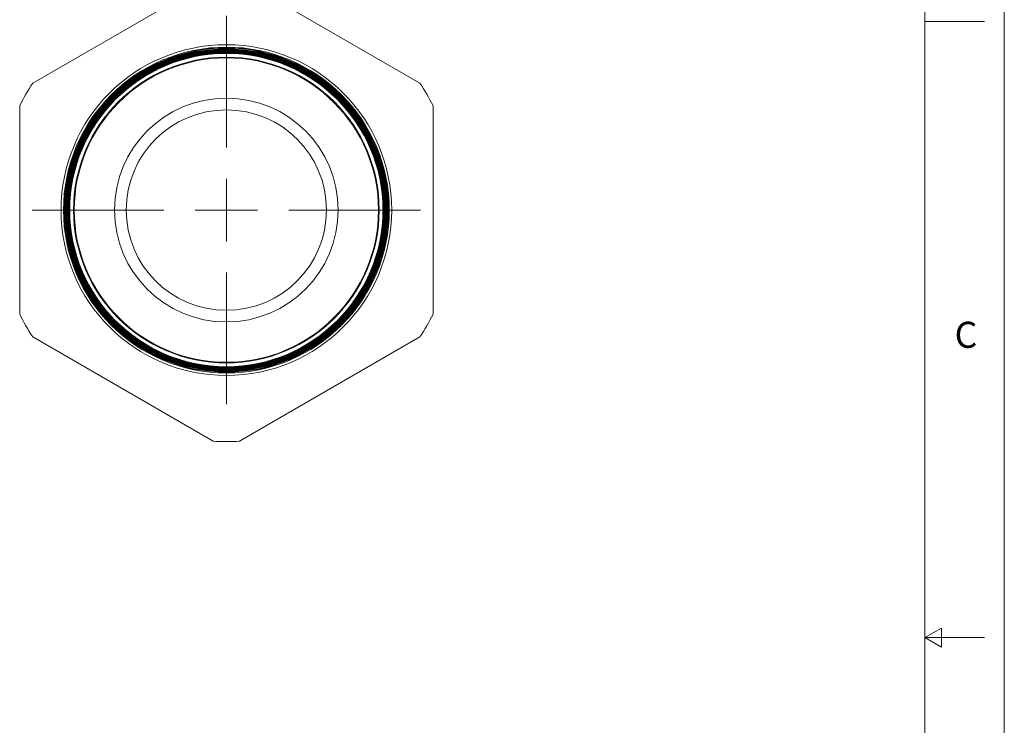
# Model space of a CAD drawing. Units: inches. Extents: x 0 to 22, y 0 to 17.
# Drawn here: x 15.8 to 22, y 7.9 to 12.4 of the extents above; entities that cross this region are included whole.
import ezdxf

# ---------------------------------------------------------------- set-up
doc = ezdxf.new("R2010")
doc.units = ezdxf.units.IN
doc.header["$MEASUREMENT"] = 0
doc.layers.add('VIEW_PV', color=7, linetype='Continuous', lineweight=0)
doc.styles.add('SLDTEXTSTYLE0', font='TXT', dxfattribs={"width": 0.75})

# ---------------------------------------------------------------- blocks, each defined once
blk = doc.blocks.new('SW_CENTERMARKSYMBOL_0')
at = {"color": 0, "linetype": 'Continuous', "lineweight": 0}
for p, q in [((0, 0.3937), (0, 1.2212)), ((0, 0), (0, 0.1969)), ((0, 0), (0, 0.1969)), ((0, 0), (0, 0.1969)), ((0, 0), (0, 0.1969)), ((0, 0), (0, 0.1969)), ((0, 0), (0, 0.1969)), ((0, 0), (0, 0.1969)), ((0, 0), (0, 0.1969)), ((0, 0), (0, 0.1969)), ((-0.3937, 0), (-1.2212, 0)), ((-0.3937, 0), (-1.2212, 0)), ((0, 0), (-0.1969, 0)), ((0, 0), (-0.1969, 0)), ((0, 0), (-0.1969, 0)), ((0, 0), (-0.1969, 0)), ((0, 0), (-0.1969, 0)), ((0, 0), (-0.1969, 0)), ((0, 0), (-0.1969, 0)), ((0, 0), (-0.1969, 0)), ((0, 0), (-0.1969, 0)), ((0, 0), (0, -0.1969)), ((0, 0), (0.1969, 0)), ((0, 0), (0, -0.1969)), ((0, 0), (0.1969, 0)), ((0, 0), (0, -0.1969)), ((0, 0), (0.1969, 0)), ((0, 0), (0, -0.1969)), ((0, 0), (0.1969, 0)), ((0, 0), (0, -0.1969)), ((0, 0), (0.1969, 0)), ((0, 0), (0, -0.1969)), ((0, 0), (0.1969, 0)), ((0, 0), (0, -0.1969)), ((0, 0), (0.1969, 0)), ((0, 0), (0, -0.1969)), ((0, 0), (0.1969, 0)), ((0, 0), (0, -0.1969)), ((0, 0), (0.1969, 0)), ((0.3937, 0), (1.2212, 0)), ((0, -0.3937), (0, -1.2212))]:
    blk.add_line(p, q, dxfattribs=at)

msp = doc.modelspace()

# ---------------------------------------------------------------- linework, layer by layer
at = {"color": 7, "linetype": 'Continuous', "lineweight": 15}
for p, q in [((17.0242, 12.6423), (15.8885, 11.9866)), ((18.3242, 11.9866), (17.1885, 12.6423)), ((15.8064, 11.8443), (15.8064, 10.5329)), ((18.4064, 10.5329), (18.4064, 11.8443)), ((15.8885, 10.3906), (17.0242, 9.7349)), ((17.1885, 9.7349), (18.3242, 10.3906))]:
    msp.add_line(p, q, dxfattribs=at)
for radius in [1.04, 1.0246, 1.0244, 1.0192, 1.0187, 1.0138, 1.0131, 1.0085, 1.0074, 1.0031, 1.0018, 0.9977, 0.9961, 0.9924, 0.9905, 0.987, 0.9849, 0.9613, 0.957, 0.7037, 0.63]:
    msp.add_circle((17.1064, 11.1886), radius, dxfattribs=at)
for start, end in [(146.7655, 153.2345), (26.7655, 33.2345), (206.7655, 213.2345), (326.7655, 333.2345), (266.7655, 273.2345)]:
    msp.add_arc((17.1064, 11.1886), 1.456, start, end, dxfattribs=at)
at = {"layer": 'VIEW_PV', "linetype": 'Continuous'}
msp.add_line((22, 17), (22, 0), dxfattribs=at)
at = {"layer": 'VIEW_PV'}
for p, q in [((21.5, 0.75), (21.5, 16.25)), ((21.5, 12.375), (21.875, 12.375)), ((21.6039, 8.56), (21.5, 8.5)), ((21.6039, 8.44), (21.6039, 8.56)), ((21.5, 8.5), (21.875, 8.5)), ((21.5, 8.5), (21.6039, 8.44))]:
    msp.add_line(p, q, dxfattribs=at)

# ---------------------------------------------------------------- block references
at = {"color": 7, "linetype": 'Continuous', "lineweight": 0}
msp.add_blockref('SW_CENTERMARKSYMBOL_0', (17.1064, 11.1886), dxfattribs=at)

# ---------------------------------------------------------------- texts
at = {"layer": 'VIEW_PV', "insert": (21.6875, 10.4863), "char_height": 0.1641, "attachment_point": 1, "style": 'SLDTEXTSTYLE0'}
msp.add_mtext('C', dxfattribs=at)

doc.saveas('drawing.dxf')
